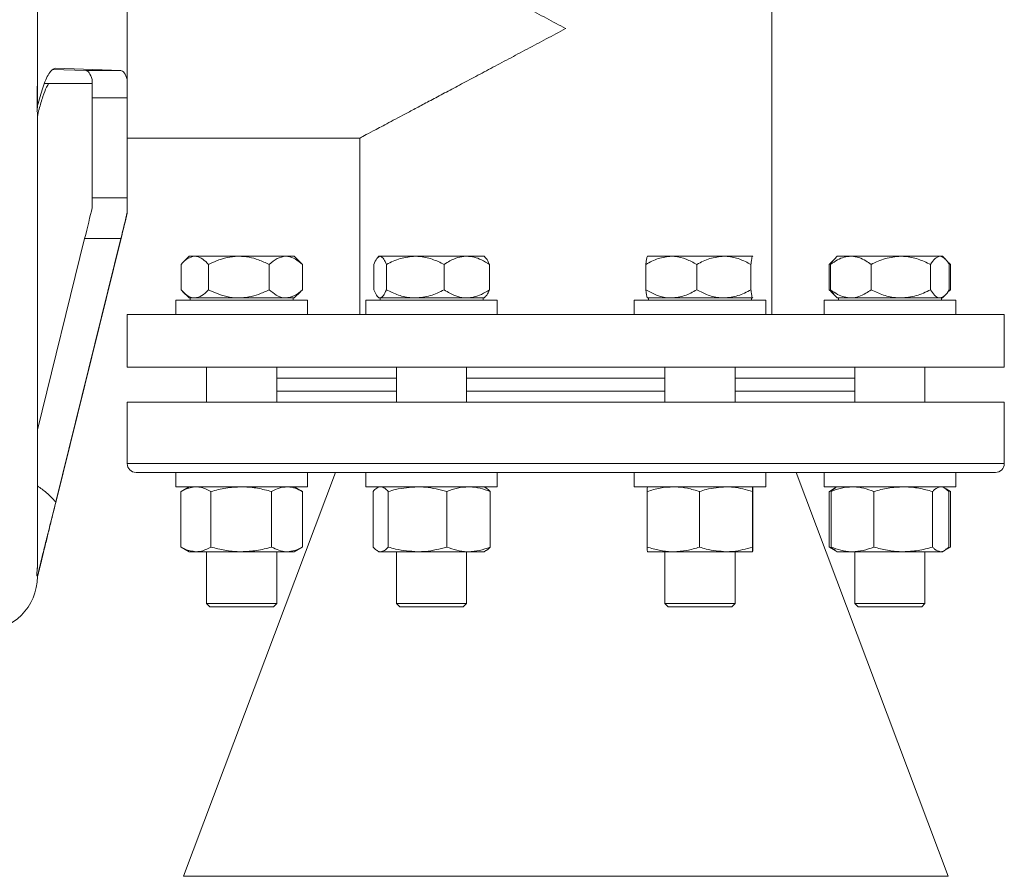
# Model space of a CAD drawing. Units: millimetres. Extents: x 165 to 5769, y 884 to 3793.
# Drawn here: x 1541 to 1766, y 2269 to 2464 of the extents above; entities that cross this region are included whole.
import ezdxf

# ---------------------------------------------------------------- set-up
doc = ezdxf.new("R2010")
doc.units = ezdxf.units.MM
doc.header["$LTSCALE"] = 20

msp = doc.modelspace()

# ---------------------------------------------------------------- linework, layer by layer
at = {"color": 7, "linetype": 'Continuous', "lineweight": 18}
for p, q in [((1712.64, 2396.73), (1712.64, 2497.23)), ((1545.14, 2454.52), (1545.05, 2443.26)), ((1545.14, 2444.39), (1545.14, 2454.52)), ((1556.17, 2452.4), (1548.68, 2452.67)), ((1549.3, 2452.93), (1564.15, 2452.4)), ((1556.17, 2452.4), (1564.15, 2452.4)), ((1565.64, 2450.35), (1565.64, 2450.86)), ((1546.74, 2449.48), (1557.64, 2449.48)), ((1565.64, 2446.16), (1557.64, 2446.16)), ((1545.04, 2443.03), (1545.05, 2443.26)), ((1545.05, 2443.26), (1545.14, 2444.39)), ((1565.64, 2436.98), (1618.76, 2436.98)), ((1618.64, 2437.04), (1618.64, 2396.73)), ((1557.64, 2423.35), (1565.64, 2423.35)), ((1565.64, 2419.87), (1565.64, 2420.08)), ((1555.91, 2414.07), (1545.14, 2370.43)), ((1564.16, 2414.07), (1549.32, 2354)), ((1564.16, 2413.89), (1549.32, 2353.83)), ((1564.16, 2414.07), (1555.91, 2414.07)), ((1579.73, 2410.03), (1578.23, 2408.53)), ((1581.03, 2410.03), (1579.73, 2410.03)), ((1591.09, 2410.03), (1581.03, 2410.03)), ((1601.79, 2410.03), (1591.09, 2410.03)), ((1603.73, 2410.03), (1601.79, 2410.03)), ((1605.22, 2408.53), (1603.73, 2410.03)), ((1623.02, 2410.03), (1622.7, 2409.71)), ((1623.28, 2410.03), (1623.02, 2410.03)), ((1631.31, 2410.03), (1623.28, 2410.03)), ((1643.05, 2410.03), (1631.31, 2410.03)), ((1647.02, 2410.03), (1643.05, 2410.03)), ((1647.34, 2409.71), (1647.02, 2410.03)), ((1684.25, 2410.03), (1684.24, 2410.01)), ((1689.71, 2410.03), (1684.27, 2410.03)), ((1701.69, 2410.03), (1689.71, 2410.03)), ((1708.24, 2410.03), (1701.69, 2410.03)), ((1708.27, 2409.97), (1708.24, 2410.03)), ((1708.27, 2410.01), (1708.25, 2410.03)), ((1726.92, 2409.4), (1726.05, 2408.53)), ((1727.55, 2410.03), (1726.92, 2409.4)), ((1730.63, 2410.03), (1727.55, 2410.03)), ((1742.04, 2410.03), (1730.63, 2410.03)), ((1750.96, 2410.03), (1742.04, 2410.03)), ((1751.55, 2410.03), (1750.96, 2410.03)), ((1752.18, 2409.4), (1751.55, 2410.03)), ((1577.89, 2408.17), (1577.89, 2402.38)), ((1584.17, 2408.17), (1584.17, 2402.38)), ((1598.01, 2408.17), (1598.01, 2402.38)), ((1605.19, 2408.5), (1605.56, 2408.17)), ((1605.56, 2408.17), (1605.56, 2402.38)), ((1621.85, 2408.17), (1621.85, 2402.38)), ((1624.72, 2408.17), (1624.72, 2402.38)), ((1637.9, 2408.17), (1637.9, 2402.38)), ((1648.2, 2408.17), (1648.2, 2402.38)), ((1683.9, 2408.17), (1683.9, 2402.38)), ((1695.52, 2408.17), (1695.52, 2402.38)), ((1707.87, 2408.17), (1707.87, 2402.38)), ((1726.54, 2408.9), (1725.71, 2408.17)), ((1725.71, 2408.17), (1725.71, 2402.38)), ((1725.99, 2408.17), (1725.99, 2402.38)), ((1735.26, 2408.17), (1735.26, 2402.38)), ((1748.81, 2408.17), (1748.81, 2402.38)), ((1753.38, 2408.17), (1752.73, 2408.67)), ((1753.01, 2408.5), (1753.38, 2408.17)), ((1753.1, 2408.17), (1753.1, 2402.38)), ((1753.38, 2408.17), (1753.38, 2402.38)), ((1578.24, 2402.02), (1579.73, 2400.53)), ((1581.03, 2400.53), (1579.73, 2400.53)), ((1579.98, 2400.53), (1579.98, 2400.03)), ((1591.09, 2400.53), (1581.03, 2400.53)), ((1601.79, 2400.53), (1591.09, 2400.53)), ((1603.73, 2400.53), (1601.79, 2400.53)), ((1603.48, 2400.03), (1603.48, 2400.53)), ((1603.73, 2400.53), (1605.22, 2402.02)), ((1605.56, 2402.38), (1605.19, 2402.04)), ((1622.71, 2400.84), (1623.02, 2400.53)), ((1623.28, 2400.53), (1623.02, 2400.53)), ((1623.27, 2400.53), (1623.27, 2400.03)), ((1631.31, 2400.53), (1623.28, 2400.53)), ((1643.05, 2400.53), (1631.31, 2400.53)), ((1647.02, 2400.53), (1643.05, 2400.53)), ((1646.77, 2400.03), (1646.77, 2400.53)), ((1647.02, 2400.53), (1647.34, 2400.84)), ((1684.24, 2400.54), (1684.25, 2400.53)), ((1689.71, 2400.53), (1684.27, 2400.53)), ((1684.5, 2400.53), (1684.5, 2400.03)), ((1701.69, 2400.53), (1689.71, 2400.53)), ((1708.24, 2400.53), (1701.69, 2400.53)), ((1708, 2400.03), (1708, 2400.53)), ((1708.24, 2400.53), (1708.27, 2400.59)), ((1725.71, 2402.38), (1726.67, 2401.5)), ((1726.93, 2401.18), (1725.99, 2402.38)), ((1726.06, 2402.02), (1726.91, 2401.16)), ((1726.91, 2401.16), (1727.55, 2400.53)), ((1730.63, 2400.53), (1727.55, 2400.53)), ((1727.8, 2400.53), (1727.8, 2400.03)), ((1742.04, 2400.53), (1730.63, 2400.53)), ((1750.96, 2400.53), (1742.04, 2400.53)), ((1751.55, 2400.53), (1750.96, 2400.53)), ((1751.3, 2400.03), (1751.3, 2400.53)), ((1751.55, 2400.53), (1752.18, 2401.16)), ((1752.73, 2401.91), (1753.38, 2402.38)), ((1753.38, 2402.38), (1753.01, 2402.04)), ((1576.73, 2400.03), (1576.73, 2396.73)), ((1576.73, 2400.03), (1576.91, 2400.03)), ((1576.91, 2400.03), (1606.73, 2400.03)), ((1606.73, 2396.73), (1606.73, 2400.03)), ((1620.02, 2400.03), (1620.02, 2396.73)), ((1620.02, 2400.03), (1626.19, 2400.03)), ((1626.19, 2400.03), (1650.02, 2400.03)), ((1650.02, 2396.73), (1650.02, 2400.03)), ((1681.25, 2400.03), (1681.25, 2396.73)), ((1681.25, 2400.03), (1698.58, 2400.03)), ((1698.58, 2400.03), (1711.25, 2400.03)), ((1711.25, 2396.73), (1711.25, 2400.03)), ((1724.55, 2400.03), (1724.55, 2396.73)), ((1724.55, 2400.03), (1751.67, 2400.03)), ((1751.67, 2400.03), (1754.55, 2400.03)), ((1754.55, 2396.73), (1754.55, 2400.03)), ((1565.64, 2396.73), (1565.64, 2384.73)), ((1565.64, 2396.73), (1765.64, 2396.73)), ((1765.64, 2384.73), (1765.64, 2396.73)), ((1565.64, 2384.73), (1765.64, 2384.73)), ((1583.73, 2384.73), (1583.73, 2376.73)), ((1599.73, 2376.73), (1599.73, 2384.73)), ((1627.02, 2384.73), (1627.02, 2376.73)), ((1643.02, 2376.73), (1643.02, 2384.73)), ((1688.25, 2384.73), (1688.25, 2376.73)), ((1704.25, 2376.73), (1704.25, 2384.73)), ((1731.55, 2384.73), (1731.55, 2376.73)), ((1747.55, 2376.73), (1747.55, 2384.73)), ((1599.73, 2382.23), (1627.02, 2382.23)), ((1643.02, 2382.23), (1688.25, 2382.23)), ((1704.25, 2382.23), (1731.55, 2382.23)), ((1599.73, 2379.23), (1627.02, 2379.23)), ((1643.02, 2379.23), (1688.25, 2379.23)), ((1704.25, 2379.23), (1731.55, 2379.23)), ((1565.64, 2376.73), (1565.64, 2362.73)), ((1565.64, 2376.73), (1765.64, 2376.73)), ((1765.64, 2362.73), (1765.64, 2376.73)), ((1565.64, 2362.73), (1765.64, 2362.73)), ((1763.64, 2360.73), (1567.64, 2360.73)), ((1576.73, 2360.73), (1576.73, 2357.43)), ((1613.14, 2360.73), (1578.46, 2268.58)), ((1606.73, 2357.43), (1606.73, 2360.73)), ((1620.02, 2360.73), (1620.02, 2357.43)), ((1650.02, 2357.43), (1650.02, 2360.73)), ((1681.25, 2360.73), (1681.25, 2357.43)), ((1711.25, 2357.43), (1711.25, 2360.73)), ((1752.82, 2268.58), (1718.14, 2360.73)), ((1724.55, 2360.73), (1724.55, 2357.43)), ((1754.55, 2357.43), (1754.55, 2360.73)), ((1576.73, 2357.43), (1606.73, 2357.43)), ((1577.87, 2356.36), (1577.87, 2343.7)), ((1579.73, 2357.43), (1577.93, 2356.39)), ((1584.7, 2356.36), (1584.7, 2343.7)), ((1598.56, 2356.36), (1598.56, 2343.7)), ((1605.52, 2356.39), (1603.73, 2357.43)), ((1605.58, 2356.36), (1605.58, 2343.7)), ((1620.02, 2357.43), (1624.22, 2357.43)), ((1621.67, 2356.36), (1621.67, 2343.7)), ((1623.02, 2357.43), (1622.61, 2357.19)), ((1624.22, 2357.43), (1650.02, 2357.43)), ((1625.15, 2356.36), (1625.15, 2343.7)), ((1638.5, 2356.36), (1638.5, 2343.7)), ((1647.43, 2357.19), (1647.02, 2357.43)), ((1648.38, 2356.36), (1648.38, 2343.7)), ((1681.25, 2357.43), (1695.97, 2357.43)), ((1684.2, 2356.36), (1684.2, 2343.7)), ((1695.97, 2357.43), (1711.25, 2357.43)), ((1696.14, 2356.36), (1696.14, 2343.7)), ((1708.2, 2356.36), (1708.2, 2343.7)), ((1708.31, 2356.36), (1708.31, 2343.7)), ((1724.55, 2357.43), (1749.95, 2357.43)), ((1725.69, 2356.36), (1726.44, 2356.65)), ((1725.69, 2356.36), (1725.69, 2343.7)), ((1727.1, 2357.17), (1725.76, 2356.39)), ((1726.13, 2356.36), (1726.13, 2343.7)), ((1727.55, 2357.43), (1727.1, 2357.17)), ((1735.85, 2356.36), (1735.85, 2343.7)), ((1749.27, 2356.36), (1749.27, 2343.7)), ((1749.95, 2357.43), (1754.55, 2357.43)), ((1752, 2357.17), (1751.55, 2357.43)), ((1752.22, 2356.9), (1753.4, 2356.36)), ((1753.34, 2356.39), (1752.38, 2356.95)), ((1752.96, 2356.36), (1752.96, 2343.7)), ((1753.4, 2356.36), (1753.4, 2343.7)), ((1577.93, 2343.66), (1579.73, 2342.63)), ((1579.73, 2342.63), (1581.29, 2342.63)), ((1581.29, 2342.63), (1591.63, 2342.63)), ((1583.73, 2342.63), (1583.73, 2330.78)), ((1591.63, 2342.63), (1602.07, 2342.63)), ((1599.73, 2330.78), (1599.73, 2342.63)), ((1602.07, 2342.63), (1603.73, 2342.63)), ((1603.73, 2342.63), (1605.52, 2343.66)), ((1622.61, 2342.87), (1623.02, 2342.63)), ((1623.02, 2342.63), (1623.41, 2342.63)), ((1623.41, 2342.63), (1631.82, 2342.63)), ((1627.02, 2342.63), (1627.02, 2330.78)), ((1631.82, 2342.63), (1643.44, 2342.63)), ((1643.02, 2330.78), (1643.02, 2342.63)), ((1643.44, 2342.63), (1647.02, 2342.63)), ((1647.02, 2342.63), (1647.43, 2342.87)), ((1684.25, 2342.63), (1690.17, 2342.63)), ((1688.25, 2342.63), (1688.25, 2330.78)), ((1690.17, 2342.63), (1702.17, 2342.63)), ((1702.17, 2342.63), (1708.25, 2342.63)), ((1704.25, 2330.78), (1704.25, 2342.63)), ((1726.44, 2343.4), (1725.69, 2343.7)), ((1725.76, 2343.66), (1727.1, 2342.89)), ((1727.1, 2342.89), (1727.55, 2342.63)), ((1727.55, 2342.63), (1730.99, 2342.63)), ((1730.99, 2342.63), (1742.56, 2342.63)), ((1731.55, 2342.63), (1731.55, 2330.78)), ((1742.56, 2342.63), (1751.11, 2342.63)), ((1747.55, 2330.78), (1747.55, 2342.63)), ((1751.11, 2342.63), (1751.55, 2342.63)), ((1751.55, 2342.63), (1752, 2342.89)), ((1753.4, 2343.7), (1752.25, 2343.18)), ((1752.38, 2343.1), (1753.34, 2343.66)), ((1545.04, 2337.18), (1545.05, 2338.94)), ((1545.14, 2337.14), (1545.04, 2337.18)), ((1545.14, 2336.98), (1545.14, 2337.14)), ((1545.14, 2336.98), (1545.14, 2336.97)), ((1545.14, 2336.82), (1545.14, 2336.98)), ((1583.73, 2330.78), (1584.48, 2330.03)), ((1591.3, 2330.78), (1583.73, 2330.78)), ((1591.3, 2330.78), (1599.73, 2330.78)), ((1598.98, 2330.03), (1599.73, 2330.78)), ((1627.02, 2330.78), (1627.77, 2330.03)), ((1627.02, 2330.78), (1640.37, 2330.78)), ((1640.37, 2330.78), (1643.02, 2330.78)), ((1642.27, 2330.03), (1643.02, 2330.78)), ((1688.25, 2330.78), (1689, 2330.03)), ((1688.25, 2330.78), (1704.24, 2330.78)), ((1703.5, 2330.03), (1704.25, 2330.78)), ((1704.24, 2330.78), (1704.25, 2330.78)), ((1731.55, 2330.78), (1732.3, 2330.03)), ((1731.55, 2330.78), (1747.55, 2330.78)), ((1746.8, 2330.03), (1747.55, 2330.78)), ((1591.34, 2330.03), (1584.48, 2330.03)), ((1598.98, 2330.03), (1591.34, 2330.03)), ((1639.87, 2330.03), (1627.77, 2330.03)), ((1642.27, 2330.03), (1639.87, 2330.03)), ((1703.5, 2330.03), (1689, 2330.03)), ((1746.8, 2330.03), (1732.3, 2330.03)), ((1578.46, 2268.58), (1752.82, 2268.58))]:
    msp.add_line(p, q, dxfattribs=at)
at = {"color": 7, "linetype": 'Continuous', "lineweight": 18, "flags": 128}
for points in [[(1565.64, 2461.98), (1565.64, 2464.16), (1565.64, 2466.32), (1565.64, 2468.45), (1565.64, 2470.53), (1565.64, 2472.54), (1565.64, 2473.3)], [(1565.64, 2450.86), (1565.64, 2451.41), (1565.64, 2453.43), (1565.64, 2455.51), (1565.64, 2457.64), (1565.64, 2459.8), (1565.64, 2461.98)], [(1557.64, 2446.16), (1557.64, 2446.77), (1557.64, 2447.36), (1557.64, 2447.93), (1557.64, 2448.47), (1557.64, 2448.98), (1557.64, 2449.47), (1557.64, 2449.92), (1557.64, 2450.35)], [(1565.64, 2450.35), (1565.64, 2449.92), (1565.64, 2449.47), (1565.64, 2448.98), (1565.64, 2448.47), (1565.64, 2447.93), (1565.64, 2447.36), (1565.64, 2446.77), (1565.64, 2446.16)], [(1557.64, 2423.35), (1557.64, 2425.14), (1557.64, 2427.29), (1557.64, 2429.76), (1557.64, 2432.54), (1557.64, 2435.6), (1557.64, 2438.91), (1557.64, 2442.45), (1557.64, 2446.16)], [(1565.64, 2423.35), (1565.64, 2425.14), (1565.64, 2427.29), (1565.64, 2429.76), (1565.64, 2432.54), (1565.64, 2435.6), (1565.64, 2438.91), (1565.64, 2442.45), (1565.64, 2446.16)], [(1545.14, 2338.78), (1545.14, 2340.1), (1545.14, 2341.79), (1545.14, 2343.83), (1545.14, 2346.22), (1545.14, 2348.95), (1545.14, 2352.02), (1545.14, 2355.4), (1545.14, 2359.11), (1545.14, 2363.11), (1545.14, 2367.41), (1545.14, 2371.98), (1545.14, 2376.82), (1545.14, 2381.91), (1545.14, 2387.24), (1545.14, 2392.78), (1545.14, 2398.53), (1545.14, 2404.47), (1545.14, 2410.58), (1545.14, 2416.84), (1545.14, 2423.23), (1545.14, 2429.73), (1545.14, 2436.33), (1545.14, 2443.01)], [(1557.64, 2421.06), (1557.64, 2421.42), (1557.64, 2421.76), (1557.64, 2422.08), (1557.64, 2422.38), (1557.64, 2422.65), (1557.64, 2422.91), (1557.64, 2423.14), (1557.64, 2423.35)], [(1565.64, 2423.35), (1565.64, 2423.07), (1565.64, 2422.75), (1565.64, 2422.39), (1565.64, 2421.99), (1565.64, 2421.56), (1565.64, 2421.1), (1565.64, 2420.61), (1565.64, 2420.08)]]:
    msp.add_lwpolyline(points, dxfattribs=at)
at = {"color": 7, "linetype": 'Continuous', "lineweight": 18}
for centre, radius, start, end in [((1567.64, 2362.73), 2, 180, 270), ((1763.64, 2362.73), 2, 270, 0), ((1532.64, 2336.98), 12.5, 180, 0)]:
    msp.add_arc(centre, radius, start, end, dxfattribs=at)
for centre, major_axis, ratio, start_param, end_param in [((1556.17, 2442.4), (-0.02, 10), 0.244158, 5.630344, 6.273845), ((1564.15, 2442.4), (-0.02, 10), 0.247267, 5.630329, 6.27383), ((1555.91, 2414.15), (2.47, 10), 0.002045, 4.704111, 5.47578), ((1564.16, 2414.15), (2.47, 10), 0.002045, 4.704111, 5.347612), ((1564.16, 2413.8), (2.47, 10), 0.002045, 0.919017, 1.562518)]:
    msp.add_ellipse(centre, major_axis=major_axis, ratio=ratio, start_param=start_param, end_param=end_param, dxfattribs=at)
for points, knots in [([(1665.64, 2461.98), (1665.62, 2461.98), (1664.15, 2462.76), (1661.21, 2464.33), (1656.88, 2466.64), (1652.63, 2468.9), (1648.56, 2471.06), (1644.65, 2473.14), (1641.01, 2475.08), (1637.58, 2476.9), (1634.47, 2478.55), (1631.61, 2480.08), (1628.25, 2481.86), (1624.73, 2483.73), (1621.59, 2485.41), (1619.56, 2486.48), (1618.61, 2486.99), (1618.73, 2486.93), (1618.76, 2486.91)], [0, 0, 0, 0, 0.00055, 0.063523, 0.12693, 0.18867, 0.250836, 0.310009, 0.36959, 0.425565, 0.481924, 0.534568, 0.587572, 0.686978, 0.781282, 0.871832, 0.965058, 1, 1, 1, 1]), ([(1545.14, 2471.62), (1545.14, 2468.77), (1545.14, 2463.07), (1545.14, 2457.37), (1545.14, 2454.52)], [0, 0, 0, 0, 0.500001, 1, 1, 1, 1]), ([(1618.76, 2437.04), (1618.73, 2437.03), (1618.63, 2436.97), (1619.58, 2437.48), (1621.59, 2438.55), (1624.73, 2440.22), (1628.25, 2442.09), (1631.6, 2443.87), (1634.46, 2445.39), (1637.58, 2447.05), (1640.99, 2448.87), (1644.64, 2450.81), (1648.54, 2452.88), (1652.62, 2455.05), (1656.86, 2457.31), (1661.2, 2459.62), (1664.14, 2461.18), (1665.62, 2461.97), (1665.64, 2461.98)], [0, 0, 0, 0, 0.037297, 0.128171, 0.21872, 0.313024, 0.412429, 0.46507, 0.518077, 0.574049, 0.630412, 0.689581, 0.749165, 0.810902, 0.87307, 0.936042, 0.999449, 1, 1, 1, 1]), ([(1545.14, 2444.39), (1545.53, 2445.8), (1546.13, 2447.95), (1547.02, 2450.31), (1547.74, 2451.73), (1548.51, 2452.73), (1549.04, 2452.86), (1549.3, 2452.93)], [0, 0, 0, 0, 0.328593, 0.498319, 0.667815, 0.831167, 1, 1, 1, 1]), ([(1547.72, 2449.48), (1547.56, 2449.21), (1547.09, 2448.43), (1546.35, 2446.43), (1545.81, 2444.57), (1545.53, 2443.59)], [0, 0, 0, 0, 0.200453, 0.578093, 1, 1, 1, 1]), ([(1545.17, 2440.89), (1545.16, 2441.08), (1545.12, 2441.85), (1545.26, 2442.77), (1545.49, 2443.45), (1545.53, 2443.59)], [0, 0, 0, 0, 0.206025, 0.84273, 1, 1, 1, 1]), ([(1581.03, 2410.03), (1580.48, 2409.92), (1579.38, 2409.71), (1578.38, 2408.68), (1577.89, 2408.17)], [0, 0, 0, 0, 0.5040007, 1, 1, 1, 1]), ([(1584.17, 2408.17), (1583.74, 2408.6), (1582.87, 2409.49), (1581.78, 2409.99), (1581.16, 2410.02), (1581.03, 2410.03)], [0, 0, 0, 0, 0.432386, 0.879555, 1, 1, 1, 1]), ([(1591.09, 2410.03), (1591.01, 2410.03), (1590.11, 2410.02), (1588.35, 2409.79), (1586.12, 2409.09), (1584.76, 2408.45), (1584.17, 2408.17)], [0, 0, 0, 0, 0.033079, 0.375385, 0.729768, 1, 1, 1, 1]), ([(1598.01, 2408.17), (1597.21, 2408.54), (1595.72, 2409.23), (1593.39, 2409.89), (1591.86, 2409.98), (1591.09, 2410.03)], [0, 0, 0, 0, 0.367243, 0.679358, 1, 1, 1, 1]), ([(1601.79, 2410.03), (1601.12, 2409.92), (1599.8, 2409.71), (1598.61, 2408.68), (1598.01, 2408.17)], [0, 0, 0, 0, 0.504001, 1, 1, 1, 1]), ([(1605.56, 2408.17), (1605.05, 2408.6), (1603.99, 2409.49), (1602.69, 2409.99), (1601.95, 2410.02), (1601.79, 2410.03)], [0, 0, 0, 0, 0.432384, 0.879553, 1, 1, 1, 1]), ([(1623.28, 2410.03), (1623.03, 2409.92), (1622.53, 2409.71), (1622.07, 2408.68), (1621.85, 2408.17)], [0, 0, 0, 0, 0.504002, 1, 1, 1, 1]), ([(1624.72, 2408.17), (1624.52, 2408.6), (1624.12, 2409.49), (1623.63, 2409.99), (1623.34, 2410.02), (1623.28, 2410.03)], [0, 0, 0, 0, 0.432383, 0.879555, 1, 1, 1, 1]), ([(1631.31, 2410.03), (1630.15, 2409.92), (1627.85, 2409.71), (1625.76, 2408.68), (1624.72, 2408.17)], [0, 0, 0, 0, 0.503999, 1, 1, 1, 1]), ([(1637.9, 2408.17), (1636.99, 2408.6), (1635.16, 2409.49), (1632.88, 2409.99), (1631.58, 2410.02), (1631.31, 2410.03)], [0, 0, 0, 0, 0.432382, 0.879554, 1, 1, 1, 1]), ([(1643.05, 2410.03), (1642.99, 2410.03), (1642.31, 2410.02), (1641.01, 2409.79), (1639.35, 2409.09), (1638.33, 2408.45), (1637.9, 2408.17)], [0, 0, 0, 0, 0.0330784, 0.3753824, 0.7297672, 1, 1, 1, 1]), ([(1648.2, 2408.17), (1647.6, 2408.54), (1646.49, 2409.23), (1644.76, 2409.89), (1643.62, 2409.98), (1643.05, 2410.03)], [0, 0, 0, 0, 0.367245, 0.679357, 1, 1, 1, 1]), ([(1647.29, 2409.65), (1647.36, 2409.61), (1647.68, 2409.43), (1647.97, 2408.72), (1648.2, 2408.17)], [0, 0, 0, 0, 0.229317, 1, 1, 1, 1]), ([(1689.71, 2410.03), (1688.69, 2409.92), (1686.66, 2409.71), (1684.82, 2408.68), (1683.9, 2408.17)], [0, 0, 0, 0, 0.504004, 1, 1, 1, 1]), ([(1683.9, 2408.17), (1683.93, 2408.45), (1684, 2409.08), (1684.12, 2409.79), (1684.22, 2410.02), (1684.26, 2410.03), (1684.27, 2410.03)], [0, 0, 0, 0, 0.270238, 0.613451, 0.96692, 1, 1, 1, 1]), ([(1695.52, 2408.17), (1694.72, 2408.6), (1693.11, 2409.49), (1691.1, 2409.99), (1689.95, 2410.02), (1689.71, 2410.03)], [0, 0, 0, 0, 0.4323839, 0.8795575, 1, 1, 1, 1]), ([(1701.69, 2410.03), (1700.61, 2409.92), (1698.45, 2409.71), (1696.49, 2408.68), (1695.52, 2408.17)], [0, 0, 0, 0, 0.504001, 1, 1, 1, 1]), ([(1707.87, 2408.17), (1707.02, 2408.6), (1705.3, 2409.49), (1703.17, 2409.99), (1701.95, 2410.02), (1701.69, 2410.03)], [0, 0, 0, 0, 0.4323814, 0.8795541, 1, 1, 1, 1]), ([(1708.24, 2410.03), (1708.23, 2410.03), (1708.18, 2410.02), (1708.09, 2409.79), (1707.97, 2409.09), (1707.9, 2408.45), (1707.87, 2408.17)], [0, 0, 0, 0, 0.033077, 0.375379, 0.729768, 1, 1, 1, 1]), ([(1730.63, 2410.03), (1730.12, 2409.98), (1729.1, 2409.9), (1727.54, 2409.24), (1726.53, 2408.54), (1725.99, 2408.17)], [0, 0, 0, 0, 0.31153, 0.632758, 1, 1, 1, 1]), ([(1725.99, 2408.17), (1726.28, 2408.66), (1726.58, 2409.17), (1726.91, 2409.38), (1726.93, 2409.39)], [0, 0, 0, 0, 0.958582, 1, 1, 1, 1]), ([(1735.26, 2408.17), (1734.86, 2408.45), (1733.97, 2409.08), (1732.48, 2409.79), (1731.3, 2410.02), (1730.68, 2410.03), (1730.63, 2410.03)], [0, 0, 0, 0, 0.270236, 0.6134494, 0.9669212, 1, 1, 1, 1]), ([(1742.04, 2410.03), (1740.84, 2409.92), (1738.48, 2409.71), (1736.33, 2408.68), (1735.26, 2408.17)], [0, 0, 0, 0, 0.504003, 1, 1, 1, 1]), ([(1748.81, 2408.17), (1747.89, 2408.6), (1746, 2409.49), (1743.66, 2409.99), (1742.32, 2410.02), (1742.04, 2410.03)], [0, 0, 0, 0, 0.432384, 0.879557, 1, 1, 1, 1]), ([(1750.96, 2410.03), (1750.58, 2409.92), (1749.83, 2409.71), (1749.15, 2408.68), (1748.81, 2408.17)], [0, 0, 0, 0, 0.504001, 1, 1, 1, 1]), ([(1753.1, 2408.17), (1752.81, 2408.6), (1752.21, 2409.49), (1751.47, 2409.99), (1751.05, 2410.02), (1750.96, 2410.03)], [0, 0, 0, 0, 0.432382, 0.879555, 1, 1, 1, 1]), ([(1577.89, 2402.38), (1578.32, 2401.95), (1579.2, 2401.07), (1580.28, 2400.57), (1580.9, 2400.53), (1581.03, 2400.53)], [0, 0, 0, 0, 0.432383, 0.879554, 1, 1, 1, 1]), ([(1581.03, 2400.53), (1581.58, 2400.63), (1582.68, 2400.85), (1583.68, 2401.87), (1584.17, 2402.38)], [0, 0, 0, 0, 0.504001, 1, 1, 1, 1]), ([(1584.17, 2402.38), (1584.76, 2402.1), (1586.1, 2401.47), (1588.33, 2400.77), (1590.08, 2400.53), (1591.01, 2400.53), (1591.09, 2400.53)], [0, 0, 0, 0, 0.2702366, 0.6134481, 0.9669208, 1, 1, 1, 1]), ([(1591.09, 2400.53), (1591.84, 2400.57), (1593.37, 2400.66), (1595.7, 2401.32), (1597.21, 2402.01), (1598.01, 2402.38)], [0, 0, 0, 0, 0.311534, 0.632765, 1, 1, 1, 1]), ([(1598.01, 2402.38), (1598.53, 2401.95), (1599.58, 2401.07), (1600.88, 2400.57), (1601.63, 2400.53), (1601.79, 2400.53)], [0, 0, 0, 0, 0.4323843, 0.8795575, 1, 1, 1, 1]), ([(1601.79, 2400.53), (1602.45, 2400.63), (1603.77, 2400.85), (1604.97, 2401.87), (1605.56, 2402.38)], [0, 0, 0, 0, 0.504001, 1, 1, 1, 1]), ([(1621.85, 2402.38), (1622.04, 2401.95), (1622.44, 2401.07), (1622.94, 2400.57), (1623.22, 2400.53), (1623.28, 2400.53)], [0, 0, 0, 0, 0.4323848, 0.8795549, 1, 1, 1, 1]), ([(1623.28, 2400.53), (1623.54, 2400.63), (1624.04, 2400.85), (1624.49, 2401.87), (1624.72, 2402.38)], [0, 0, 0, 0, 0.504, 1, 1, 1, 1]), ([(1624.72, 2402.38), (1625.62, 2401.95), (1627.46, 2401.07), (1629.73, 2400.57), (1631.03, 2400.53), (1631.31, 2400.53)], [0, 0, 0, 0, 0.432385, 0.879555, 1, 1, 1, 1]), ([(1631.31, 2400.53), (1632.47, 2400.63), (1634.77, 2400.85), (1636.86, 2401.87), (1637.9, 2402.38)], [0, 0, 0, 0, 0.504002, 1, 1, 1, 1]), ([(1637.9, 2402.38), (1638.33, 2402.1), (1639.33, 2401.47), (1640.99, 2400.77), (1642.29, 2400.53), (1642.99, 2400.53), (1643.05, 2400.53)], [0, 0, 0, 0, 0.270237, 0.613448, 0.966921, 1, 1, 1, 1]), ([(1643.05, 2400.53), (1643.61, 2400.57), (1644.74, 2400.66), (1646.48, 2401.32), (1647.6, 2402.01), (1648.2, 2402.38)], [0, 0, 0, 0, 0.311533, 0.632763, 1, 1, 1, 1]), ([(1648.2, 2402.38), (1648, 2401.92), (1647.71, 2401.23), (1647.39, 2400.97), (1647.29, 2400.89)], [0, 0, 0, 0, 0.671973, 1, 1, 1, 1]), ([(1683.9, 2402.38), (1684.7, 2401.95), (1686.32, 2401.07), (1688.32, 2400.57), (1689.47, 2400.53), (1689.71, 2400.53)], [0, 0, 0, 0, 0.432384, 0.879554, 1, 1, 1, 1]), ([(1684.27, 2400.53), (1684.26, 2400.53), (1684.22, 2400.53), (1684.12, 2400.76), (1684.01, 2401.46), (1683.93, 2402.1), (1683.9, 2402.38)], [0, 0, 0, 0, 0.03308, 0.375381, 0.729766, 1, 1, 1, 1]), ([(1689.71, 2400.53), (1690.73, 2400.63), (1692.76, 2400.85), (1694.6, 2401.87), (1695.52, 2402.38)], [0, 0, 0, 0, 0.504001, 1, 1, 1, 1]), ([(1695.52, 2402.38), (1696.36, 2401.95), (1698.08, 2401.07), (1700.22, 2400.57), (1701.43, 2400.53), (1701.69, 2400.53)], [0, 0, 0, 0, 0.432384, 0.879557, 1, 1, 1, 1]), ([(1701.69, 2400.53), (1702.78, 2400.63), (1704.94, 2400.85), (1706.9, 2401.87), (1707.87, 2402.38)], [0, 0, 0, 0, 0.504004, 1, 1, 1, 1]), ([(1707.87, 2402.38), (1707.9, 2402.1), (1707.97, 2401.47), (1708.09, 2400.77), (1708.18, 2400.53), (1708.23, 2400.53), (1708.24, 2400.53)], [0, 0, 0, 0, 0.270237, 0.61345, 0.966922, 1, 1, 1, 1]), ([(1725.99, 2402.38), (1726.53, 2402.01), (1727.52, 2401.33), (1729.09, 2400.66), (1730.11, 2400.57), (1730.63, 2400.53)], [0, 0, 0, 0, 0.36724, 0.679357, 1, 1, 1, 1]), ([(1730.63, 2400.53), (1730.68, 2400.53), (1731.28, 2400.53), (1732.46, 2400.76), (1733.95, 2401.46), (1734.86, 2402.1), (1735.26, 2402.38)], [0, 0, 0, 0, 0.033078, 0.375381, 0.729768, 1, 1, 1, 1]), ([(1735.26, 2402.38), (1736.19, 2401.95), (1738.07, 2401.07), (1740.41, 2400.57), (1741.75, 2400.53), (1742.04, 2400.53)], [0, 0, 0, 0, 0.432384, 0.879555, 1, 1, 1, 1]), ([(1742.04, 2400.53), (1743.23, 2400.63), (1745.59, 2400.85), (1747.75, 2401.87), (1748.81, 2402.38)], [0, 0, 0, 0, 0.5040024, 1, 1, 1, 1]), ([(1748.81, 2402.38), (1749.11, 2401.95), (1749.7, 2401.07), (1750.45, 2400.57), (1750.87, 2400.53), (1750.96, 2400.53)], [0, 0, 0, 0, 0.432385, 0.879557, 1, 1, 1, 1]), ([(1750.96, 2400.53), (1751.34, 2400.63), (1752.08, 2400.85), (1752.77, 2401.87), (1753.1, 2402.38)], [0, 0, 0, 0, 0.5040021, 1, 1, 1, 1]), ([(1545.14, 2357.66), (1545.85, 2357.15), (1547.36, 2356.07), (1548.64, 2354.72), (1549.32, 2354)], [0, 0, 0, 0, 0.46979, 1, 1, 1, 1]), ([(1577.87, 2356.36), (1578.16, 2356.52), (1579.27, 2357.15), (1580.43, 2357.31), (1581.29, 2357.43)], [0, 0, 0, 0, 0.257553, 1, 1, 1, 1]), ([(1581.29, 2357.43), (1581.6, 2357.41), (1582.75, 2357.35), (1583.88, 2356.78), (1584.7, 2356.36)], [0, 0, 0, 0, 0.2686316, 1, 1, 1, 1]), ([(1584.7, 2356.36), (1585.83, 2356.65), (1588.1, 2357.26), (1590.44, 2357.37), (1591.63, 2357.43)], [0, 0, 0, 0, 0.495458, 1, 1, 1, 1]), ([(1591.63, 2357.43), (1591.79, 2357.43), (1593.04, 2357.42), (1595.38, 2357.18), (1597.49, 2356.63), (1598.56, 2356.36)], [0, 0, 0, 0, 0.070098, 0.530787, 1, 1, 1, 1]), ([(1598.56, 2356.36), (1599.13, 2356.65), (1600.28, 2357.26), (1601.47, 2357.37), (1602.07, 2357.43)], [0, 0, 0, 0, 0.495459, 1, 1, 1, 1]), ([(1602.07, 2357.43), (1602.15, 2357.43), (1602.78, 2357.42), (1603.97, 2357.18), (1605.04, 2356.63), (1605.58, 2356.36)], [0, 0, 0, 0, 0.0701, 0.530787, 1, 1, 1, 1]), ([(1621.67, 2356.36), (1621.95, 2356.69), (1622.26, 2357.06), (1622.59, 2357.16), (1622.63, 2357.17)], [0, 0, 0, 0, 0.891648, 1, 1, 1, 1]), ([(1623.41, 2357.43), (1623.45, 2357.43), (1623.76, 2357.42), (1624.35, 2357.18), (1624.88, 2356.63), (1625.15, 2356.36)], [0, 0, 0, 0, 0.070096, 0.530788, 1, 1, 1, 1]), ([(1625.15, 2356.36), (1625.71, 2356.52), (1627.88, 2357.15), (1630.14, 2357.31), (1631.82, 2357.43)], [0, 0, 0, 0, 0.2575496, 1, 1, 1, 1]), ([(1631.82, 2357.43), (1632.43, 2357.41), (1634.69, 2357.35), (1636.89, 2356.78), (1638.5, 2356.36)], [0, 0, 0, 0, 0.2686337, 1, 1, 1, 1]), ([(1638.5, 2356.36), (1639.3, 2356.65), (1640.92, 2357.26), (1642.59, 2357.37), (1643.44, 2357.43)], [0, 0, 0, 0, 0.495459, 1, 1, 1, 1]), ([(1643.44, 2357.43), (1643.56, 2357.43), (1644.44, 2357.42), (1646.11, 2357.18), (1647.62, 2356.63), (1648.38, 2356.36)], [0, 0, 0, 0, 0.070098, 0.530787, 1, 1, 1, 1]), ([(1648.38, 2356.36), (1648.1, 2356.69), (1647.78, 2357.06), (1647.45, 2357.16), (1647.42, 2357.17)], [0, 0, 0, 0, 0.891648, 1, 1, 1, 1]), ([(1684.2, 2356.36), (1685.17, 2356.65), (1687.12, 2357.26), (1689.15, 2357.37), (1690.17, 2357.43)], [0, 0, 0, 0, 0.495455, 1, 1, 1, 1]), ([(1684.25, 2357.43), (1684.25, 2357.43), (1684.24, 2357.42), (1684.22, 2357.18), (1684.2, 2356.63), (1684.2, 2356.36)], [0, 0, 0, 0, 0.070098, 0.530787, 1, 1, 1, 1]), ([(1690.17, 2357.43), (1690.31, 2357.43), (1691.38, 2357.42), (1693.4, 2357.18), (1695.22, 2356.63), (1696.14, 2356.36)], [0, 0, 0, 0, 0.0700963, 0.5307873, 1, 1, 1, 1]), ([(1696.14, 2356.36), (1696.64, 2356.52), (1698.61, 2357.15), (1700.65, 2357.31), (1702.17, 2357.43)], [0, 0, 0, 0, 0.257549, 1, 1, 1, 1]), ([(1702.17, 2357.43), (1702.72, 2357.41), (1704.76, 2357.35), (1706.74, 2356.78), (1708.2, 2356.36)], [0, 0, 0, 0, 0.268635, 1, 1, 1, 1]), ([(1708.2, 2356.36), (1708.2, 2356.65), (1708.22, 2357.26), (1708.24, 2357.37), (1708.25, 2357.43)], [0, 0, 0, 0, 0.495458, 1, 1, 1, 1]), ([(1708.25, 2357.43), (1708.25, 2357.43), (1708.26, 2357.42), (1708.28, 2357.18), (1708.3, 2356.63), (1708.31, 2356.36)], [0, 0, 0, 0, 0.0701007, 0.5307889, 1, 1, 1, 1]), ([(1726.13, 2356.36), (1726.92, 2356.65), (1728.52, 2357.26), (1730.16, 2357.37), (1730.99, 2357.43)], [0, 0, 0, 0, 0.495459, 1, 1, 1, 1]), ([(1727.1, 2357.03), (1726.94, 2356.98), (1726.61, 2356.88), (1726.29, 2356.53), (1726.13, 2356.36)], [0, 0, 0, 0, 0.511745, 1, 1, 1, 1]), ([(1730.99, 2357.43), (1731.11, 2357.43), (1731.98, 2357.42), (1733.63, 2357.18), (1735.11, 2356.63), (1735.85, 2356.36)], [0, 0, 0, 0, 0.0700985, 0.5307889, 1, 1, 1, 1]), ([(1735.85, 2356.36), (1736.94, 2356.65), (1739.14, 2357.26), (1741.41, 2357.37), (1742.56, 2357.43)], [0, 0, 0, 0, 0.4954564, 1, 1, 1, 1]), ([(1742.56, 2357.43), (1742.72, 2357.43), (1743.92, 2357.42), (1746.19, 2357.18), (1748.23, 2356.63), (1749.27, 2356.36)], [0, 0, 0, 0, 0.0701, 0.530789, 1, 1, 1, 1]), ([(1749.27, 2356.36), (1749.42, 2356.52), (1750.02, 2357.15), (1750.65, 2357.31), (1751.11, 2357.43)], [0, 0, 0, 0, 0.257549, 1, 1, 1, 1]), ([(1751.11, 2357.43), (1751.28, 2357.41), (1751.91, 2357.35), (1752.52, 2356.78), (1752.96, 2356.36)], [0, 0, 0, 0, 0.2686316, 1, 1, 1, 1]), ([(1549.32, 2354), (1549.12, 2353.19), (1548.71, 2351.55), (1548.01, 2348.69), (1547.22, 2345.51), (1546.21, 2341.45), (1545.55, 2338.79), (1545.14, 2337.14)], [0, 0, 0, 0, 0.126321, 0.255693, 0.457037, 0.663707, 1, 1, 1, 1]), ([(1545.14, 2336.82), (1545.43, 2338.03), (1546.03, 2340.46), (1546.89, 2343.97), (1547.72, 2347.34), (1548.49, 2350.48), (1549.04, 2352.7), (1549.32, 2353.83)], [0, 0, 0, 0, 0.244373, 0.490256, 0.655571, 0.824327, 1, 1, 1, 1]), ([(1581.29, 2342.63), (1580.43, 2342.75), (1579.27, 2342.91), (1578.16, 2343.54), (1577.87, 2343.7)], [0, 0, 0, 0, 0.742447, 1, 1, 1, 1]), ([(1584.7, 2343.7), (1583.88, 2343.28), (1582.75, 2342.7), (1581.6, 2342.64), (1581.29, 2342.63)], [0, 0, 0, 0, 0.7313684, 1, 1, 1, 1]), ([(1591.63, 2342.63), (1591.46, 2342.63), (1590.22, 2342.64), (1587.88, 2342.87), (1585.77, 2343.42), (1584.7, 2343.7)], [0, 0, 0, 0, 0.070098, 0.530787, 1, 1, 1, 1]), ([(1598.56, 2343.7), (1597.43, 2343.4), (1595.16, 2342.79), (1592.81, 2342.68), (1591.63, 2342.63)], [0, 0, 0, 0, 0.495458, 1, 1, 1, 1]), ([(1602.07, 2342.63), (1601.99, 2342.63), (1601.36, 2342.64), (1600.17, 2342.87), (1599.1, 2343.42), (1598.56, 2343.7)], [0, 0, 0, 0, 0.0700963, 0.5307878, 1, 1, 1, 1]), ([(1605.58, 2343.7), (1605.01, 2343.4), (1603.86, 2342.79), (1602.67, 2342.68), (1602.07, 2342.63)], [0, 0, 0, 0, 0.495455, 1, 1, 1, 1]), ([(1623.41, 2342.63), (1623.37, 2342.63), (1623.05, 2342.64), (1622.46, 2342.87), (1621.94, 2343.42), (1621.67, 2343.7)], [0, 0, 0, 0, 0.070102, 0.530788, 1, 1, 1, 1]), ([(1625.15, 2343.7), (1624.86, 2343.4), (1624.29, 2342.79), (1623.7, 2342.68), (1623.41, 2342.63)], [0, 0, 0, 0, 0.495458, 1, 1, 1, 1]), ([(1631.82, 2342.63), (1630.14, 2342.75), (1627.88, 2342.91), (1625.71, 2343.54), (1625.15, 2343.7)], [0, 0, 0, 0, 0.7424504, 1, 1, 1, 1]), ([(1638.5, 2343.7), (1636.89, 2343.28), (1634.69, 2342.7), (1632.43, 2342.64), (1631.82, 2342.63)], [0, 0, 0, 0, 0.7313663, 1, 1, 1, 1]), ([(1643.44, 2342.63), (1643.32, 2342.63), (1642.43, 2342.64), (1640.76, 2342.87), (1639.26, 2343.42), (1638.5, 2343.7)], [0, 0, 0, 0, 0.0700985, 0.5307889, 1, 1, 1, 1]), ([(1648.38, 2343.7), (1647.58, 2343.4), (1645.96, 2342.79), (1644.28, 2342.68), (1643.44, 2342.63)], [0, 0, 0, 0, 0.4954567, 1, 1, 1, 1]), ([(1647.42, 2342.89), (1647.47, 2342.91), (1647.8, 2343.02), (1648.11, 2343.39), (1648.38, 2343.7)], [0, 0, 0, 0, 0.155309, 1, 1, 1, 1]), ([(1690.17, 2342.63), (1690.03, 2342.63), (1688.95, 2342.64), (1686.93, 2342.87), (1685.11, 2343.42), (1684.2, 2343.7)], [0, 0, 0, 0, 0.0701, 0.530788, 1, 1, 1, 1]), ([(1684.2, 2343.7), (1684.21, 2343.4), (1684.22, 2342.79), (1684.24, 2342.68), (1684.25, 2342.63)], [0, 0, 0, 0, 0.495457, 1, 1, 1, 1]), ([(1696.14, 2343.7), (1695.17, 2343.4), (1693.21, 2342.79), (1691.19, 2342.68), (1690.17, 2342.63)], [0, 0, 0, 0, 0.495459, 1, 1, 1, 1]), ([(1702.17, 2342.63), (1700.65, 2342.75), (1698.61, 2342.91), (1696.64, 2343.54), (1696.14, 2343.7)], [0, 0, 0, 0, 0.742451, 1, 1, 1, 1]), ([(1708.2, 2343.7), (1706.74, 2343.28), (1704.76, 2342.7), (1702.72, 2342.64), (1702.17, 2342.63)], [0, 0, 0, 0, 0.731365, 1, 1, 1, 1]), ([(1708.25, 2342.63), (1708.25, 2342.63), (1708.24, 2342.64), (1708.22, 2342.87), (1708.2, 2343.42), (1708.2, 2343.7)], [0, 0, 0, 0, 0.070098, 0.530788, 1, 1, 1, 1]), ([(1708.31, 2343.7), (1708.3, 2343.4), (1708.28, 2342.79), (1708.26, 2342.68), (1708.25, 2342.63)], [0, 0, 0, 0, 0.495456, 1, 1, 1, 1]), ([(1730.99, 2342.63), (1730.88, 2342.63), (1730.01, 2342.64), (1728.36, 2342.87), (1726.88, 2343.42), (1726.13, 2343.7)], [0, 0, 0, 0, 0.0700985, 0.5307889, 1, 1, 1, 1]), ([(1726.13, 2343.7), (1726.29, 2343.53), (1726.61, 2343.18), (1726.94, 2343.07), (1727.1, 2343.02)], [0, 0, 0, 0, 0.488255, 1, 1, 1, 1]), ([(1735.85, 2343.7), (1735.06, 2343.4), (1733.47, 2342.79), (1731.82, 2342.68), (1730.99, 2342.63)], [0, 0, 0, 0, 0.495459, 1, 1, 1, 1]), ([(1742.56, 2342.63), (1742.4, 2342.63), (1741.2, 2342.64), (1738.93, 2342.87), (1736.88, 2343.42), (1735.85, 2343.7)], [0, 0, 0, 0, 0.070099, 0.53079, 1, 1, 1, 1]), ([(1749.27, 2343.7), (1748.18, 2343.4), (1745.98, 2342.79), (1743.71, 2342.68), (1742.56, 2342.63)], [0, 0, 0, 0, 0.495455, 1, 1, 1, 1]), ([(1751.11, 2342.63), (1750.65, 2342.75), (1750.02, 2342.91), (1749.42, 2343.54), (1749.27, 2343.7)], [0, 0, 0, 0, 0.742451, 1, 1, 1, 1]), ([(1752.96, 2343.7), (1752.52, 2343.28), (1751.91, 2342.7), (1751.28, 2342.64), (1751.11, 2342.63)], [0, 0, 0, 0, 0.7313684, 1, 1, 1, 1]), ([(1545.04, 2337.18), (1545.08, 2337.14), (1545.15, 2337.07), (1545.14, 2337.01), (1545.14, 2336.98)], [0, 0, 0, 0, 0.495144, 1, 1, 1, 1])]:
    msp.add_open_spline(points, degree=3, knots=knots, dxfattribs=at)

doc.saveas('drawing.dxf')
